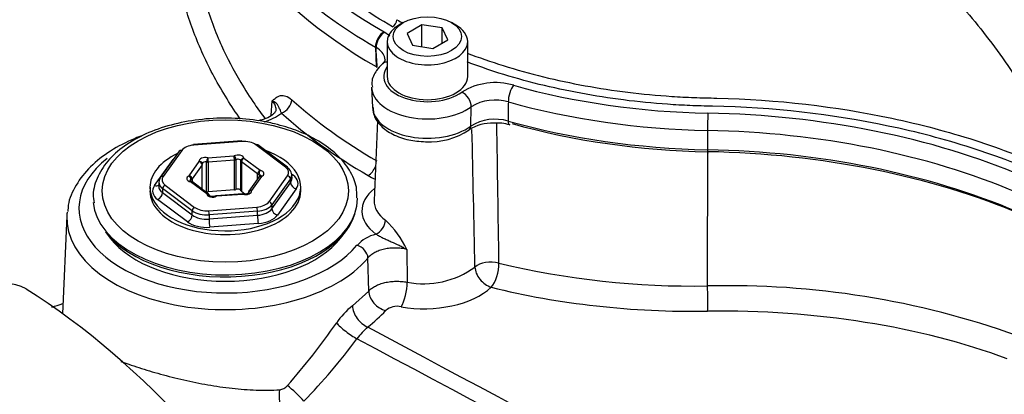
# Model space of a CAD drawing. Units: millimetres. Extents: x 0 to 594, y 0 to 420.
# Drawn here: x 399 to 412, y 370 to 375 of the extents above; entities that cross this region are included whole.
import ezdxf

# ---------------------------------------------------------------- set-up
doc = ezdxf.new("R2010")
doc.units = ezdxf.units.MM
for name, color, linetype in [('II2-01-STD', 7, 'Continuous'), ('II2-04SHW-STD', 7, 'Continuous'), ('TSH-1', 7, 'Continuous')]:
    doc.layers.add(name, color=color, linetype=linetype)

# ---------------------------------------------------------------- blocks, each defined once
blk = doc.blocks.new('SE6')
at = {"layer": 'II2-01-STD', "color": 7, "linetype": 'Continuous'}
for p, q in [((402.363, 374.051), (402.378, 374.252)), ((403.822, 373.984), (403.775, 372.888)), ((401.961, 373.705), (401.3, 373.655)), ((401.964, 373.698), (401.303, 373.647)), ((402.562, 373.347), (402.156, 373.652)), ((402.587, 373.346), (402.181, 373.651)), ((401.104, 373.564), (400.849, 373.209)), ((401.138, 373.574), (400.883, 373.219)), ((401.497, 373.473), (401.855, 373.5)), ((408.344, 371.719), (408.347, 373.624)), ((400.765, 373.093), (401.021, 373.45)), ((401.241, 373.228), (401.38, 373.421)), ((401.418, 373.378), (401.28, 373.185)), ((401.418, 373.043), (401.418, 373.378)), ((401.421, 373.041), (401.421, 373.387)), ((401.479, 373.009), (401.479, 373.417)), ((401.861, 373.443), (401.502, 373.415)), ((401.502, 373.415), (401.502, 373.007)), ((401.861, 373.034), (401.861, 373.443)), ((401.882, 373.448), (401.882, 373.04)), ((401.95, 373.023), (401.95, 373.432)), ((402.179, 373.254), (401.959, 373.419)), ((401.959, 373.419), (401.959, 373.011)), ((401.992, 373.468), (402.212, 373.302)), ((402.179, 373.182), (402.179, 373.254)), ((402.198, 373.246), (402.198, 373.208)), ((402.335, 372.872), (402.589, 373.227)), ((402.646, 373.251), (402.664, 373.238)), ((402.65, 373.19), (402.647, 373.245)), ((400.826, 373.144), (400.823, 373.089)), ((400.91, 373.099), (401.316, 372.794)), ((401.481, 372.978), (401.261, 373.144)), ((401.265, 373.152), (401.265, 373.175)), ((401.28, 373.185), (401.28, 373.147)), ((401.506, 372.977), (401.286, 373.143)), ((402.197, 373.208), (402.059, 373.015)), ((402.231, 373.218), (402.093, 373.025)), ((402.628, 373.185), (402.373, 372.83)), ((402.375, 372.774), (402.631, 373.131)), ((402.631, 373.131), (402.628, 373.185)), ((400.704, 373.07), (400.704, 373.019)), ((400.877, 373.052), (400.875, 372.997)), ((400.875, 372.997), (401.282, 372.691)), ((401.283, 372.747), (400.877, 373.052)), ((401.861, 373.034), (401.502, 373.007)), ((401.973, 372.98), (401.614, 372.953)), ((401.976, 372.973), (401.617, 372.946)), ((402.004, 372.977), (401.959, 373.011)), ((402.051, 372.991), (402.051, 372.988)), ((402.708, 373.047), (402.452, 372.69)), ((402.769, 373.019), (402.769, 373.07)), ((401.216, 372.596), (400.809, 372.902)), ((402.373, 372.83), (402.375, 372.774)), ((401.282, 372.691), (401.283, 372.747)), ((401.509, 372.748), (402.17, 372.799)), ((401.514, 372.692), (401.513, 372.636)), ((401.513, 372.636), (402.177, 372.686)), ((402.175, 372.742), (401.514, 372.692)), ((402.177, 372.686), (402.175, 372.742)), ((399.565, 372.68), (399.507, 371.339)), ((402.188, 372.573), (401.524, 372.522)), ((400.092, 372.458), (400.158, 372.373)), ((403.315, 372.373), (403.381, 372.458)), ((404.224, 372.219), (404.227, 371.771)), ((403.701, 371.65), (403.691, 372.102)), ((403.478, 371.447), (403.701, 371.65))]:
    blk.add_line(p, q, dxfattribs=at)
for centre, radius, start, end in [((402.033, 374.72), 0.792, 287.362, 306.7373), ((-346.346, 361.32), 751.908, 0.816295, 0.962335), ((-267.933, 358.167), 673.232, 1.17548, 1.335687), ((401.38, 373.387), 0.0417, 0, 16.4911), ((402.231, 373.184), 0.0417, 112.2683, 144.3733), ((401.261, 373.11), 0.0417, 53.0641, 77.9441), ((401.481, 372.944), 0.0417, 9.2065, 53.0641), ((401.617, 372.912), 0.0417, 94.3599, 115.6091), ((401.976, 372.939), 0.0417, 75.1583, 94.3599), ((402.093, 372.991), 0.0417, 144.3733, 180), ((403.056, 371.667), 1.292, 25.2846, 47.391), ((403.937, 371.899), 0.546, 104.6318, 136.5035), ((408.138, 383.063), 11.345, 256.4746, 271.0387), ((404.455, 372.939), 1.19, 258.9733, 306.1567), ((398.706, 371.132), 0.624, 61.0303, 117.4195), ((408.634, 359.942), 11.781, 70.3804, 91.4089), ((404.111, 370.641), 1.025, 128.1104, 146.1984), ((404.091, 371.198), 0.243, 77.1838, 130.0346), ((395.386, 376.695), 9.594, 318.6402, 325.14), ((404.445, 370.324), 1.127, 132.295, 143.3857), ((396.663, 376.12), 8.576, 315.8088, 323.3108), ((402.466, 370.458), 0.16, 275.3617, 319.9053)]:
    blk.add_arc(centre, radius, start, end, dxfattribs=at)
for centre, major_axis, ratio, start_param, end_param in [((402.506, 374.221), (0.112, 0.124), 0.688458, 4.06232, 5.59821), ((409.868, 376.927), (-8.564, 0), 0.57735, 0.567615, 0.785398), ((409.868, 376.795), (-8.731, 0), 0.57735, 0.567615, 0.785398), ((401.331, 373.528), (-0.208, 0), 0.577471, 4.844821, 5.891315), ((401.303, 373.613), (0.0032, -0.0415), 0.106895, 2.522032, 3.141593), ((401.964, 373.664), (0.0032, -0.0415), 0.106895, 2.522032, 3.141593), ((401.991, 373.578), (0.208, 0), 0.577682, 0.654671, 1.701166), ((402.156, 373.618), (-0.025, -0.0333), 0.647574, 3.141593, 4.001335), ((401.736, 373.07), (-1.033, 0), 0.57735, 0, 4.160877), ((401.736, 373.07), (-1.033, 0), 0.57735, 5.402156, 6.283185), ((401.138, 373.54), (0.0339, -0.0243), 0.754468, 2.066455, 3.141593), ((401.909, 373.463), (-0.0833, 0), 0.57735, 3.234898, 5.405273), ((401.855, 373.466), (-0.0032, 0.0415), 0.106895, 4.092829, 5.663625), ((401.855, 373.466), (-0.018, 0.0376), 0.521544, 3.96916, 5.539956), ((401.736, 372.781), (2.006, 0), 0.57735, 2.509252, 5.831298), ((401.462, 373.429), (0.0833, 0), 0.57735, 1.140503, 3.310878), ((401.38, 373.387), (-0.04, -0.0118), 0.804825, 3.141593, 4.478486), ((401.38, 373.387), (-0.0339, 0.0243), 0.754468, 3.637251, 5.208048), ((401.38, 373.387), (-0.0417, 0), 0.57735, 2.749289, 3.141594), ((401.462, 373.395), (0.0417, 0), 0.57735, 1.140503, 3.080686), ((401.497, 373.439), (0.0107, 0.0403), 0.340591, 0.6612, 2.231996), ((401.497, 373.439), (0.0417, 0), 0.57735, 4.282096, 4.843684), ((401.497, 373.439), (-0.0032, 0.0415), 0.106895, 4.092829, 5.663625), ((401.855, 373.466), (0.0417, 0), 0.57735, 4.843684, 5.405273), ((401.909, 373.429), (0.0417, 0), 0.57735, 0.093306, 2.26368), ((401.992, 373.434), (0.0411, 0.0067), 0.812945, 1.439788, 3.010585), ((401.992, 373.434), (-0.0417, 0), 0.57735, 0.093306, 0.654894), ((401.992, 373.434), (-0.025, -0.0333), 0.647574, 4.001335, 5.572132), ((400.883, 373.185), (0.0339, -0.0243), 0.754468, 2.066455, 3.141593), ((401.29, 373.189), (0.0833, 0), 0.57735, 2.187701, 4.358076), ((401.241, 373.194), (-0.0158, 0.0386), 0.472354, 3.998165, 5.568962), ((401.241, 373.194), (-0.0339, 0.0243), 0.754468, 3.637251, 5.208048), ((402.212, 373.268), (-0.025, -0.0333), 0.647574, 4.001335, 5.572132), ((402.212, 373.268), (-0.0417, 0), 0.57735, 0.654894, 1.216483), ((402.231, 373.184), (0.0339, -0.0243), 0.754468, 2.066455, 3.141593), ((402.212, 373.268), (-0.0087, -0.0407), 0.283281, 3.787609, 5.358405), ((402.183, 373.223), (-0.0417, 0), 0.57735, 3.143633, 4.358076), ((402.183, 373.257), (-0.0833, 0), 0.57735, 2.187701, 4.358076), ((402.231, 373.184), (0.0158, -0.0386), 0.472354, 2.427369, 3.141593), ((402.562, 373.313), (-0.025, -0.0333), 0.647574, 3.141593, 4.001335), ((402.397, 373.273), (-0.208, 0), 0.576898, 2.74943, 3.795925), ((402.562, 373.313), (-0.025, -0.0333), 0.647574, 2.465445, 3.141593), ((402.589, 373.193), (0.0339, -0.0243), 0.754468, 0.530565, 2.066455), ((402.397, 373.239), (-0.25, -0.002), 0.577739, 2.744789, 3.791283), ((402.664, 373.306), (0.0501, 0.0666), 0.647574, 3.748485, 4.001335), ((402.399, 373.12), (-0.334, 0), 0.576898, 2.74943, 3.795925), ((403.694, 373.367), (0.083, 0.144), 0.57735, 3.926991, 4.950389), ((408.572, 376.047), (-6.897, 0), 0.57735, 0.785398, 0.804309), ((401.073, 373.019), (0.334, 0), 0.576898, 2.74943, 3.795925), ((400.765, 373.161), (-0.0677, 0.0485), 0.754468, 2.066455, 2.934242), ((401.076, 373.139), (0.25, -0.002), 0.576307, 2.754189, 3.800683), ((401.073, 373.087), (0.25, 0.004), 0.577922, 3.103792, 3.786362), ((400.883, 373.185), (0.0339, -0.0243), 0.754468, 3.141593, 3.602345), ((401.076, 373.173), (0.208, 0), 0.576898, 2.74943, 3.795925), ((400.91, 373.065), (0.025, 0.0333), 0.647574, 0.859743, 2.395632), ((401.29, 373.155), (0.0417, 0), 0.57735, 2.187701, 3.143633), ((401.261, 373.11), (-0.0087, -0.0407), 0.283281, 3.123276, 3.787609), ((401.261, 373.11), (-0.025, -0.0333), 0.647574, 3.141593, 4.001335), ((401.241, 373.194), (0.0417, 0), 0.57735, 5.329293, 5.890882), ((402.399, 373.189), (-0.25, 0.004), 0.575067, 2.75862, 3.179021), ((402.708, 373.115), (0.0677, -0.0485), 0.754468, 3.672158, 5.208048), ((401.736, 373.019), (-1.033, 0), 0.57735, 0, 3.141593), ((400.809, 372.97), (0.0501, 0.0666), 0.647574, 4.001335, 5.537225), ((401.462, 372.987), (0.0417, 0), 0.57735, 1.140503, 1.586957), ((401.497, 373.031), (0.0417, 0), 0.57735, 4.282096, 4.843684), ((401.481, 372.944), (-0.025, -0.0333), 0.647574, 3.141593, 4.001335), ((401.481, 372.944), (-0.0411, -0.0067), 0.812945, 3.200696, 4.581381), ((401.564, 372.983), (0.0833, 0), 0.57735, 3.234898, 5.405273), ((401.617, 372.912), (0.018, -0.0376), 0.521544, 2.398364, 3.136195), ((401.617, 372.912), (0.0032, -0.0415), 0.106895, 2.522032, 3.141593), ((401.855, 373.058), (0.0417, 0), 0.57735, 4.843684, 5.405273), ((401.909, 373.021), (-0.0417, 0), 0.57735, 3.234898, 5.405273), ((401.992, 373.026), (-0.0417, 0), 0.57735, 0.093306, 0.654894), ((401.976, 372.939), (0.0032, -0.0415), 0.106895, 2.522032, 3.141593), ((402.011, 373.017), (-0.0833, 0), 0.57735, 1.140503, 3.310878), ((401.976, 372.939), (-0.0107, -0.0403), 0.340591, 3.141603, 3.802792), ((402.093, 372.991), (-0.04, -0.0118), 0.804825, 4.478486, 6.049283), ((402.093, 372.991), (0.0339, -0.0243), 0.754468, 2.066455, 3.141593), ((404.506, 372.747), (0.897, 0), 0.57735, 2.508669, 3.805237), ((401.736, 372.917), (1.812, 0), 0.57735, 3.193021, 6.283185), ((402.142, 372.918), (0.208, 0), 0.577471, 4.844821, 5.891315), ((402.142, 372.884), (0.25, 0.001), 0.573076, 4.841706, 5.8882), ((402.335, 372.838), (0.0339, -0.0243), 0.754468, 0.530565, 2.066455), ((401.736, 372.917), (1.812, 0), 0.57735, 0, 0.005353), ((404.506, 372.878), (0.731, 0), 0.57735, 3.116897, 3.805237), ((401.736, 372.649), (2.172, 0), 0.57735, 3.07619, 3.116897), ((401.736, 372.883), (-1.801, 0), 0.57735, 0.420534, 2.967007), ((401.216, 372.664), (0.0501, 0.0666), 0.647574, 4.001335, 5.537225), ((401.481, 372.781), (-0.25, -0.002), 0.588011, 0.650499, 1.696994), ((401.316, 372.76), (-0.025, -0.0333), 0.647574, 4.001335, 5.537225), ((401.482, 372.834), (0.25, -0.001), 0.572503, 3.798245, 4.844739), ((401.482, 372.868), (-0.208, 0), 0.577682, 0.654671, 1.701166), ((401.509, 372.714), (0.0032, -0.0415), 0.106895, 0.986142, 2.522032), ((402.17, 372.765), (0.0032, -0.0415), 0.106895, 0.986142, 2.522032), ((402.144, 372.832), (0.25, -0.003), 0.58619, 4.851331, 5.897825), ((402.188, 372.641), (0.0063, -0.0831), 0.106895, 4.127735, 5.663625), ((402.144, 372.764), (0.333, 0), 0.577471, 4.844821, 5.891315), ((402.452, 372.758), (0.0677, -0.0485), 0.754468, 3.672158, 5.208048), ((401.736, 372.649), (2.172, 0), 0.57735, 3.116897, 5.831298), ((401.481, 372.713), (0.333, 0), 0.577682, 3.796264, 4.842758), ((401.524, 372.59), (-0.0063, 0.0831), 0.106895, 0.986142, 2.522032), ((403.799, 372.564), (-0.099, -0.134), 0.643197, 0.854155, 2.390044), ((401.736, 372.781), (1.729, 0), 0.57735, 3.562127, 5.862651), ((403.541, 372.139), (-0.128, 0.107), 0.73454, 3.729714, 5.265604), ((405.371, 371.911), (-0.25, -0.004), 0.539196, 4.230083, 5.732448), ((405.371, 371.911), (-0.06, -0.243), 0.399858, 0.638596, 2.190555), ((405.371, 371.911), (0.171, -0.182), 0.706742, 3.814113, 5.400814), ((404.135, 371.644), (0.045, 0.246), 0.32539, 3.757606, 5.314403), ((398.713, 364.592), (4.448, -7.704), 0.57735, 0.832254, 2.309339), ((403.925, 371.593), (0.188, -0.165), 0.741503, 3.746211, 5.331692), ((404.514, 371.961), (1.011, 0.044), 0.546379, 4.315162, 5.717679), ((408.572, 375.215), (-7.012, -0.303), 0.546379, 1.074766, 1.514862), ((408.336, 371.582), (0.003, -0.25), 0.048458, 0.578759, 2.150421), ((403.677, 371.367), (0.15, -0.2), 0.653089, 3.889504, 5.477286), ((401.742, 371.91), (2.444, 0.105), 0.546379, -0.67544, -0.48278), ((408.108, 367.354), (7.336, 0.317), 0.546379, 0.91383, 1.514862), ((403.433, 371.114), (0.201, -0.148), 0.160774, 3.804966, 5.388784), ((402.564, 370.17), (0.02, -0.249), 0.348313, 4.141985, 5.470511), ((402.684, 370.229), (0.181, -0.172), 0.130154, 0.912658, 2.246333)]:
    blk.add_ellipse(centre, major_axis=major_axis, ratio=ratio, start_param=start_param, end_param=end_param, dxfattribs=at)
blk.add_ellipse((401.736, 373.019), major_axis=(1.687, 0), ratio=0.57735, dxfattribs=at)
for points, knots in [([(401.945, 374), (401.88, 374.092), (401.818, 374.185), (401.635, 374.479), (401.526, 374.681), (401.34, 375.088), (401.262, 375.292), (401.169, 375.596), (401.143, 375.697), (401.097, 375.897), (401.079, 375.995), (401.036, 376.285), (401.025, 376.471), (401.032, 376.734), (401.039, 376.82), (401.062, 376.984), (401.077, 377.064), (401.136, 377.288), (401.191, 377.421), (401.279, 377.563), (401.297, 377.59), (401.317, 377.617)], [0.0664254, 0.0664254, 0.0664254, 0.0664254, 0.125, 0.125, 0.25, 0.25, 0.375, 0.375, 0.4375, 0.4375, 0.5, 0.5, 0.625, 0.625, 0.6875, 0.6875, 0.75, 0.75, 0.875, 0.875, 0.9072752, 0.9072752, 0.9072752, 0.9072752]), ([(401.295, 376.787), (401.289, 376.635), (401.295, 376.476), (401.324, 376.215), (401.339, 376.117), (401.368, 375.968), (401.378, 375.918), (401.402, 375.818), (401.414, 375.768), (401.483, 375.516), (401.553, 375.313), (401.654, 375.077), (401.668, 375.044), (401.683, 375.012)], [0.3915812, 0.3915812, 0.3915812, 0.3915812, 0.5, 0.5, 0.5625, 0.5625, 0.59375, 0.59375, 0.625, 0.625, 0.75, 0.75, 0.7700992, 0.7700992, 0.7700992, 0.7700992]), ([(401.683, 375.012), (401.76, 374.842), (401.848, 374.672), (402.008, 374.404), (402.071, 374.304), (402.185, 374.139), (402.232, 374.073), (402.282, 374.008)], [0.7700992, 0.7700992, 0.7700992, 0.7700992, 0.875, 0.875, 0.9375, 0.9375, 0.9800958, 0.9800958, 0.9800958, 0.9800958]), ([(402.378, 374.252), (402.383, 374.256), (402.387, 374.26), (402.396, 374.268), (402.4, 374.272), (402.414, 374.283), (402.423, 374.29), (402.442, 374.303), (402.452, 374.309), (402.472, 374.318), (402.483, 374.322), (402.505, 374.326), (402.517, 374.327), (402.54, 374.325), (402.553, 374.323), (402.592, 374.31), (402.619, 374.294), (402.647, 374.268)], [0, 0, 0, 0, 0.0625, 0.0625, 0.125, 0.125, 0.25, 0.25, 0.375, 0.375, 0.5, 0.5, 0.625, 0.625, 0.75, 0.75, 1, 1, 1, 1]), ([(402.431, 374.125), (402.431, 374.126), (402.431, 374.128), (402.432, 374.141), (402.431, 374.151), (402.428, 374.173), (402.425, 374.183), (402.411, 374.214), (402.397, 374.234), (402.378, 374.252)], [0.7398814, 0.7398814, 0.7398814, 0.7398814, 0.75, 0.75, 0.8125, 0.8125, 0.875, 0.875, 1, 1, 1, 1]), ([(402.506, 374.085), (402.5, 374.098), (402.495, 374.109), (402.487, 374.129), (402.484, 374.137), (402.474, 374.16), (402.469, 374.172), (402.455, 374.197), (402.445, 374.209), (402.425, 374.226), (402.417, 374.232), (402.399, 374.243), (402.389, 374.248), (402.378, 374.252)], [0, 0, 0, 0, 0.125, 0.125, 0.25, 0.25, 0.5, 0.5, 0.75, 0.75, 0.875, 0.875, 1, 1, 1, 1]), ([(402.428, 374.124), (402.429, 374.12), (402.429, 374.111), (402.389, 374.061), (402.302, 374.011), (402.226, 373.988), (402.188, 373.979)], [0, 0, 0, 0, 0.1673093, 0.3536417, 0.5442579, 0.7016144, 0.7016144, 0.7016144, 0.7016144]), ([(402.411, 373.939), (402.338, 373.954), (402.16, 373.992), (401.817, 374.024), (401.419, 374.008), (401.033, 373.941), (400.68, 373.825), (400.377, 373.663), (400.137, 373.46), (399.981, 373.228), (399.914, 373.012), (399.931, 372.897), (399.938, 372.856)], [0, 0, 0, 0, 0.05859, 0.16972, 0.280933, 0.392282, 0.503958, 0.616197, 0.72909, 0.841691, 0.951503, 1, 1, 1, 1]), ([(403.538, 372.924), (403.539, 372.977), (403.54, 373.1), (403.446, 373.309), (403.273, 373.522), (403.025, 373.707), (402.725, 373.851), (402.52, 373.909), (402.411, 373.939)], [0, 0, 0, 0, 0.106526, 0.285202, 0.466117, 0.65271, 0.842773, 1, 1, 1, 1]), ([(400.603, 373.778), (400.568, 373.766), (400.41, 373.704), (400.153, 373.572), (399.876, 373.356), (399.683, 373.107), (399.582, 372.888), (399.58, 372.771), (399.579, 372.739)], [0.4132016, 0.4132016, 0.4132016, 0.4132016, 0.4489044, 0.5772409, 0.706327, 0.8353446, 0.961846, 1, 1, 1, 1]), ([(402.226, 373.229), (402.226, 373.229), (402.225, 373.228), (402.22, 373.225), (402.217, 373.223), (402.216, 373.222)], [0.4603461, 0.4603461, 0.4603461, 0.4603461, 0.6854542, 0.921906, 1, 1, 1, 1]), ([(401.269, 373.151), (401.265, 373.152), (401.257, 373.154), (401.249, 373.158), (401.247, 373.161), (401.246, 373.161), (401.246, 373.161)], [0, 0, 0, 0, 0.2013328, 0.383152, 0.5786372, 0.633627, 0.633627, 0.633627, 0.633627]), ([(401.599, 372.949), (401.595, 372.948), (401.589, 372.945), (401.573, 372.942), (401.557, 372.942), (401.541, 372.944), (401.529, 372.949), (401.522, 372.953), (401.521, 372.954), (401.521, 372.954), (401.521, 372.954)], [0, 0, 0, 0, 0.117695, 0.2380397, 0.367838, 0.50074, 0.613877, 0.7174296, 0.8298577, 0.8389826, 0.8389826, 0.8389826, 0.8389826]), ([(402.054, 372.988), (402.054, 372.989), (402.054, 372.988), (402.051, 372.986), (402.044, 372.982), (402.032, 372.978), (402.016, 372.976), (402, 372.976), (401.991, 372.978), (401.987, 372.979)], [0.2265704, 0.2265704, 0.2265704, 0.2265704, 0.26962, 0.380823, 0.4939174, 0.6134571, 0.7450307, 0.8854049, 1, 1, 1, 1]), ([(403.799, 372.428), (403.814, 372.42), (403.83, 372.411), (403.865, 372.393), (403.883, 372.384), (403.918, 372.366), (403.936, 372.358), (403.973, 372.342), (403.991, 372.333), (404.046, 372.309), (404.082, 372.293), (404.136, 372.267), (404.154, 372.258), (404.18, 372.244), (404.189, 372.239), (404.206, 372.229), (404.215, 372.224), (404.224, 372.219)], [0, 0, 0, 0, 0.125, 0.125, 0.25, 0.25, 0.375, 0.375, 0.5, 0.5, 0.75, 0.75, 0.875, 0.875, 0.9375, 0.9375, 1, 1, 1, 1]), ([(404.224, 372.219), (404.199, 372.225), (404.174, 372.23), (404.122, 372.236), (404.096, 372.238), (404.044, 372.239), (404.018, 372.238), (403.966, 372.233), (403.941, 372.229), (403.892, 372.218), (403.868, 372.211), (403.824, 372.195), (403.803, 372.186), (403.764, 372.165), (403.747, 372.153), (403.716, 372.129), (403.702, 372.116), (403.691, 372.102)], [0, 0, 0, 0, 0.125, 0.125, 0.25, 0.25, 0.375, 0.375, 0.5, 0.5, 0.625, 0.625, 0.75, 0.75, 0.875, 0.875, 1, 1, 1, 1]), ([(403.701, 371.65), (403.713, 371.663), (403.726, 371.675), (403.757, 371.698), (403.774, 371.709), (403.813, 371.728), (403.833, 371.737), (403.877, 371.753), (403.9, 371.76), (403.948, 371.771), (403.973, 371.775), (404.024, 371.781), (404.05, 371.783), (404.101, 371.784), (404.127, 371.783), (404.178, 371.779), (404.203, 371.776), (404.227, 371.771)], [0, 0, 0, 0, 0.125, 0.125, 0.25, 0.25, 0.375, 0.375, 0.5, 0.5, 0.625, 0.625, 0.75, 0.75, 0.875, 0.875, 1, 1, 1, 1]), ([(400.306, 370.685), (400.341, 370.672), (400.377, 370.66), (400.459, 370.632), (400.505, 370.617), (400.647, 370.571), (400.746, 370.542), (400.9, 370.499), (400.952, 370.485), (401.059, 370.458), (401.113, 370.445), (401.275, 370.408), (401.385, 370.386), (401.55, 370.357), (401.606, 370.348), (401.717, 370.332), (401.773, 370.324), (401.941, 370.306), (402.05, 370.298), (402.267, 370.291), (402.375, 370.292), (402.481, 370.299)], [0.5685472, 0.5685472, 0.5685472, 0.5685472, 0.59375, 0.59375, 0.625, 0.625, 0.6875, 0.6875, 0.71875, 0.71875, 0.75, 0.75, 0.8125, 0.8125, 0.84375, 0.84375, 0.875, 0.875, 0.9375, 0.9375, 1, 1, 1, 1])]:
    blk.add_open_spline(points, degree=3, knots=knots, dxfattribs=at)
for points in [[(399.358, 371.429), (399.408, 371.446), (399.459, 371.462), (399.509, 371.478)], [(403.686, 371.158), (406.402, 369.706), (409.118, 368.255), (411.836, 366.805)], [(411.882, 366.553), (409.1, 368.033), (406.32, 369.515), (403.54, 370.996)]]:
    blk.add_open_spline(points, degree=3, dxfattribs=at)
at = {"layer": 'II2-04SHW-STD', "color": 7, "linetype": 'Continuous'}
for p, q in [((404.174, 375.323), (404.115, 375.289)), ((404.431, 375.293), (404.227, 375.175)), ((404.71, 375.25), (404.431, 375.293)), ((404.431, 374.994), (404.431, 375.293)), ((404.785, 375.089), (404.71, 375.25)), ((404.71, 375.045), (404.71, 375.25)), ((404.896, 375.289), (404.837, 375.323)), ((404.227, 375.175), (404.302, 375.014)), ((403.794, 374.988), (403.802, 374.722)), ((403.954, 375.064), (403.954, 374.587)), ((404.302, 375.014), (404.581, 374.971)), ((404.581, 374.971), (404.785, 375.089)), ((405.058, 374.587), (405.058, 375.064)), ((403.74, 374.436), (403.752, 374.165)), ((405.101, 373.908), (405.106, 374.172)), ((408.344, 373.848), (408.344, 373.583))]:
    blk.add_line(p, q, dxfattribs=at)
for centre, radius, start, end in [((403.957, 375.375), 0.131, 303.1913, 354.9696), ((405.437, 373.619), 0.883, 73.5063, 121.469), ((405.437, 373.619), 0.645, 74.0556, 120.9197), ((405.386, 373.39), 0.557, 87.2299, 123.5041), ((405.434, 373.362), 0.639, 73.8034, 121.3993), ((405.46, 373.34), 0.609, 73.5103, 94.4568), ((404.536, 374.664), 0.973, 266.7849, 303.7207)]:
    blk.add_arc(centre, radius, start, end, dxfattribs=at)
for centre, major_axis, ratio, start_param, end_param in [((409.868, 378.636), (-8.424, 0), 0.57735, 0.086527, 0.785398), ((409.868, 378.224), (8.579, 0), 0.57735, 3.166288, 3.926991), ((409.868, 378.495), (-8.59, 0), 0.57735, 0.553248, 0.785398), ((404.506, 375.064), (0.552, 0), 0.57735, 2.356194, 6.283185), ((404.506, 375.064), (0.552, 0), 0.57735, 0, 0.785398), ((403.911, 375.061), (0.083, 0.144), 0.57735, 0.785398, 2.391101), ((403.92, 375.056), (0.083, 0.144), 0.576329, 0.784516, 2.390219), ((404.506, 374.587), (0.599, 0), 0.57735, 2.742233, 5.61302), ((404, 374.637), (0.112, -0.123), 0.688979, 2.556441, 3.141352), ((404.506, 374.587), (0.552, 0), 0.57735, 3.141593, 6.283185), ((404.506, 374.447), (0.766, 0), 0.57735, 3.15532, 5.61302), ((405.687, 374.33), (0.045, 0.16), 0.357324, 0.666401, 2.272104), ((408.572, 377.887), (-6.591, 0), 0.57735, 1.117834, 1.537101), ((404.975, 374.236), (-0.098, 0.135), 0.639904, 3.827433, 5.433136), ((408.572, 377.747), (-6.757, 0), 0.57735, 1.117834, 1.537101), ((404.506, 374.176), (0.754, 0), 0.57735, 3.166288, 5.620972), ((408.35, 373.948), (0.003, 0.167), 0.027507, 0.615747, 2.22145), ((408.089, 369.617), (7.743, 0), 0.57735, 0.935596, 1.537101), ((405.002, 373.956), (-0.074, 0.1), 0.643916, 3.141015, 3.82242), ((408.572, 377.476), (-6.745, 0), 0.57735, 1.116529, 1.537101), ((405.667, 374.044), (0.034, 0.12), 0.358282, 2.272413, 3.139951), ((408.572, 377.377), (-6.621, 0), 0.57735, 1.116529, 1.537101), ((408.089, 369.476), (7.576, 0), 0.57735, 0.935596, 1.537101), ((408.089, 369.205), (7.588, 0), 0.57735, 0.935596, 1.537101), ((408.349, 373.659), (0.002, 0.125), 0.027507, 2.22145, 3.75734), ((408.089, 369.106), (7.713, 0), 0.57735, 0.935596, 1.537101)]:
    blk.add_ellipse(centre, major_axis=major_axis, ratio=ratio, start_param=start_param, end_param=end_param, dxfattribs=at)
blk.add_ellipse((404.506, 375.132), major_axis=(-0.469, 0), ratio=0.57735, dxfattribs=at)
for points, knots in [([(404.029, 375.265), (403.701, 375.454), (403.406, 375.656), (402.877, 376.085), (402.644, 376.311), (402.392, 376.611), (402.343, 376.672), (402.251, 376.794), (402.207, 376.855), (402.083, 377.041), (402.01, 377.166), (401.816, 377.546), (401.724, 377.805), (401.669, 378.071)], [0, 0, 0, 0, 0.25, 0.25, 0.5, 0.5, 0.5625, 0.5625, 0.625, 0.625, 0.75, 0.75, 1, 1, 1, 1]), ([(410.888, 376.582), (411.108, 376.351), (411.325, 376.119), (411.753, 375.643), (411.962, 375.4), (412.264, 375.01), (412.363, 374.876), (412.554, 374.597), (412.646, 374.451), (412.774, 374.221), (412.814, 374.143), (412.891, 373.98), (412.926, 373.896), (412.986, 373.726), (413.01, 373.639), (413.041, 373.473), (413.048, 373.392), (413.048, 373.315)], [0, 0, 0, 0, 0.25, 0.25, 0.5, 0.5, 0.625, 0.625, 0.75, 0.75, 0.8125, 0.8125, 0.875, 0.875, 0.9375, 0.9375, 1, 1, 1, 1]), ([(403.817, 374.713), (403.814, 374.76), (403.812, 374.806), (403.809, 374.852), (403.807, 374.896), (403.804, 374.94), (403.802, 374.983)], [0, 0, 0, 0, 0.515138, 0.515138, 0.515138, 1, 1, 1, 1]), ([(403.925, 374.819), (403.924, 374.825), (403.923, 374.832), (403.917, 374.865), (403.904, 374.891), (403.863, 374.941), (403.836, 374.963), (403.802, 374.983)], [0.4408758, 0.4408758, 0.4408758, 0.4408758, 0.5, 0.5, 0.75, 0.75, 1, 1, 1, 1]), ([(405.051, 374.907), (405.21, 374.845), (405.375, 374.788), (405.723, 374.679), (405.909, 374.627), (406.471, 374.49), (406.856, 374.419), (407.45, 374.346), (407.651, 374.328), (407.956, 374.307), (408.059, 374.302), (408.264, 374.294), (408.368, 374.293), (409.297, 374.27), (410.097, 374.177), (411.259, 373.932), (411.641, 373.831), (412.371, 373.597), (412.718, 373.463), (413.048, 373.315)], [0.1281565, 0.1281565, 0.1281565, 0.1281565, 0.1875, 0.1875, 0.25, 0.25, 0.375, 0.375, 0.4375, 0.4375, 0.46875, 0.46875, 0.5, 0.5, 0.75, 0.75, 0.875, 0.875, 1, 1, 1, 1]), ([(403.888, 374.76), (403.857, 374.729), (403.795, 374.661), (403.735, 374.541), (403.747, 374.466), (403.751, 374.442)], [0, 0, 0, 0, 0.329489, 0.813996, 1, 1, 1, 1]), ([(412.997, 373.212), (412.667, 373.36), (412.321, 373.494), (411.593, 373.726), (411.209, 373.827), (410.045, 374.071), (409.242, 374.162), (408.31, 374.181), (408.207, 374.184), (408.001, 374.192), (407.899, 374.198), (407.594, 374.22), (407.393, 374.239), (406.799, 374.315), (406.413, 374.386), (405.851, 374.525), (405.665, 374.577), (405.337, 374.681), (405.191, 374.732), (405.049, 374.786)], [0, 0, 0, 0, 0.125, 0.125, 0.25, 0.25, 0.5, 0.5, 0.53125, 0.53125, 0.5625, 0.5625, 0.625, 0.625, 0.75, 0.75, 0.8125, 0.8125, 0.8648792, 0.8648792, 0.8648792, 0.8648792]), ([(405.615, 374.239), (405.614, 374.196), (405.614, 374.154), (405.613, 374.111), (405.613, 374.066), (405.612, 374.021), (405.612, 373.976)], [0, 0, 0, 0, 0.484862, 0.484862, 0.484862, 1, 1, 1, 1]), ([(403.763, 374.161), (403.764, 374.122), (403.767, 374.035), (403.865, 373.902), (404.025, 373.788), (404.244, 373.709), (404.396, 373.698), (404.482, 373.693)], [0, 0, 0, 0, 0.130221, 0.336038, 0.551911, 0.784369, 1, 1, 1, 1])]:
    blk.add_open_spline(points, degree=3, knots=knots, dxfattribs=at)
for points, degree in [([(404.088, 375.363), (404.114, 375.348), (404.14, 375.333), (404.166, 375.318)], 3), ([(403.92, 375.192), (403.945, 375.177), (403.968, 375.161), (403.989, 375.144)], 3), ([(403.802, 374.722), (403.809, 374.718), (403.817, 374.713)], 2), ([(403.923, 374.818), (403.931, 374.815), (403.92, 374.796), (403.888, 374.76)], 3)]:
    blk.add_open_spline(points, degree=degree, dxfattribs=at)

msp = doc.modelspace()

# ---------------------------------------------------------------- block references
at = {"layer": 'TSH-1'}
msp.add_blockref('SE6', (0, 0), dxfattribs=at)

doc.saveas('drawing.dxf')
